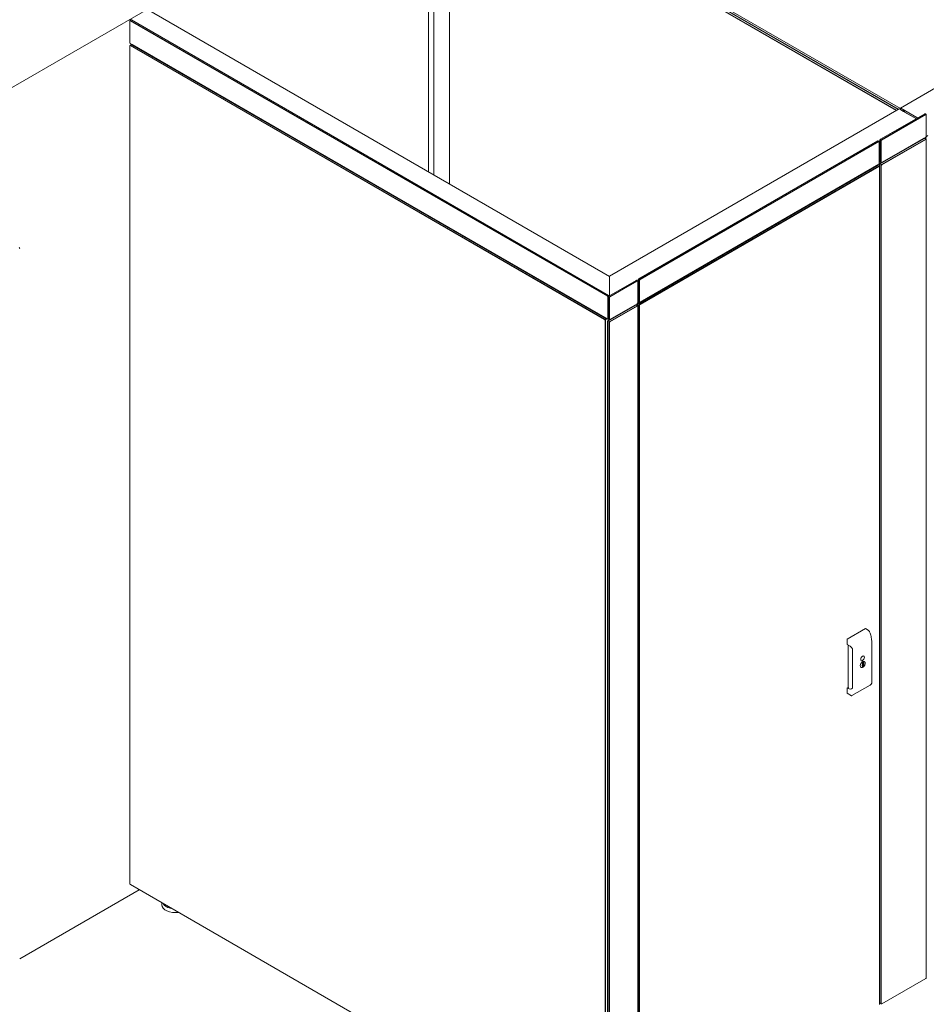
# Model space of a CAD drawing. Units: inches. Extents: x 3806 to 13331, y -819 to 5979.
# Drawn here: x 3886 to 3968, y -326 to -238 of the extents above; entities that cross this region are included whole.
import ezdxf

# ---------------------------------------------------------------- set-up
doc = ezdxf.new("R2010")
doc.units = ezdxf.units.IN
doc.header["$MEASUREMENT"] = 0

msp = doc.modelspace()

# ---------------------------------------------------------------- linework, layer by layer
at = {"color": 0, "linetype": 'Continuous', "lineweight": 0, "extrusion": (1.11022e-16, 0.816497, 0.57735)}
for p, q in [((3843.38019, -268.08196), (3998.42508, -178.56675)), ((3924.19653, -222.07035), (3964.99671, -245.6264)), ((3965.02455, -245.61032), (3924.22437, -222.05428)), ((3924.36357, -221.97392), (3965.20312, -245.55269)), ((3922.95842, -222.301), (3922.95842, -251.22152)), ((3923.4442, -222.14817), (3923.4442, -251.50199)), ((3964.85752, -245.70676), (3924.05734, -222.15072)), ((3924.83374, -222.61971), (3924.83374, -252.30423)), ((3924.83374, -222.63111), (3964.82968, -245.72283)), ((3965.21127, -245.50252), (3982.54982, -235.49213)), ((3897.79899, -236.69568), (3939.14593, -260.5674)), ((3896.21846, -237.71878), (3896.21846, -237.70271)), ((3896.21846, -239.64751), (3896.21846, -237.71878)), ((3896.23477, -237.66666), (3896.31829, -237.61845)), ((3896.26022, -237.69467), (3938.96497, -262.35032)), ((3938.97889, -262.32622), (3896.27414, -237.67056)), ((3896.30384, -237.58163), (3896.30384, -237.62678)), ((3896.35766, -237.62235), (3939.06241, -262.278)), ((3896.37158, -237.63038), (3896.35766, -237.62235)), ((3896.22125, -239.94486), (3896.22125, -239.92879)), ((3896.22125, -314.94039), (3896.22125, -239.94486)), ((3896.34891, -239.82845), (3896.23755, -239.89274)), ((3938.96497, -264.37549), (3896.26022, -239.71984)), ((3896.263, -239.92075), (3938.71721, -264.43175)), ((3938.73112, -264.40764), (3896.27692, -239.89664)), ((3896.39862, -239.79975), (3896.37675, -239.81238)), ((3896.38828, -239.83235), (3938.84248, -264.34335)), ((3896.4022, -239.84039), (3896.38828, -239.83235)), ((3938.87032, -264.32727), (3896.41612, -239.81628)), ((3939.14593, -260.55132), (3965.07208, -245.58289)), ((3965.09176, -245.58484), (3966.53938, -246.42062)), ((3965.20312, -245.61698), (3965.20312, -245.52055)), ((3965.23096, -245.50447), (3966.67858, -246.34026)), ((3965.48847, -245.81387), (3965.23096, -245.6652)), ((3965.45367, -245.70699), (3965.45367, -245.73592)), ((3965.54554, -245.75039), (3965.46202, -245.70217)), ((3965.46202, -245.75039), (3965.48847, -245.76566)), ((3965.50323, -245.81534), (3965.55945, -245.78287)), ((3965.55945, -245.83879), (3965.55945, -245.7745)), ((3966.41967, -246.35151), (3965.57337, -245.8629)), ((3963.42143, -248.2947), (3967.37455, -246.01237)), ((3967.45806, -246.06059), (3963.50494, -248.34292)), ((3963.51886, -248.36703), (3967.47198, -246.0847)), ((3966.56722, -246.46884), (3966.56722, -246.47848)), ((3966.70641, -246.38848), (3966.70641, -246.39812)), ((3967.49743, -246.05669), (3967.41392, -246.00847)), ((3967.51374, -246.10881), (3967.51374, -246.09274)), ((3967.51374, -246.10881), (3967.51374, -248.03754)), ((3941.79062, -260.78323), (3963.17088, -248.43936)), ((3963.25439, -248.48758), (3941.87413, -260.83145)), ((3941.88805, -260.85556), (3963.26831, -248.51169)), ((3963.29376, -248.48368), (3963.21025, -248.43546)), ((3963.36575, -248.37507), (3963.36575, -248.39114)), ((3963.36575, -250.31987), (3963.36575, -248.39114)), ((3967.32165, -248.20309), (3963.36853, -250.48542)), ((3963.39637, -250.5015), (3967.34949, -248.21916)), ((3963.40751, -248.30274), (3963.42143, -248.2947)), ((3963.44927, -248.43936), (3963.44927, -250.36809)), ((3963.4771, -250.36809), (3963.4771, -248.43936)), ((3967.46085, -248.28346), (3963.50773, -250.56579)), ((3967.47198, -248.10987), (3963.51886, -250.3922)), ((3963.52165, -250.5899), (3967.47477, -248.30756)), ((3967.33915, -248.18656), (3967.36102, -248.19919)), ((3967.38886, -248.21526), (3967.50022, -248.27956)), ((3967.47198, -248.10987), (3967.45806, -248.11791)), ((3967.48312, -248.15809), (3967.48312, -248.26968)), ((3967.50642, -248.06905), (3967.66742, -247.9761)), ((3967.51374, -248.03754), (3967.51374, -248.02147)), ((3967.51653, -248.33167), (3967.51653, -248.3156)), ((3967.51653, -248.33167), (3967.51653, -323.32721)), ((3963.31007, -248.5358), (3963.31007, -248.51972)), ((3963.31007, -248.5358), (3963.31007, -250.46453)), ((3941.76765, -262.98882), (3963.14791, -250.64494)), ((3963.25926, -250.70924), (3941.87901, -263.05311)), ((3963.26831, -250.53686), (3941.88805, -262.88073)), ((3941.89292, -263.07722), (3963.27318, -250.73334)), ((3963.13757, -250.61234), (3963.14552, -250.61694)), ((3963.29864, -250.70534), (3963.18728, -250.64104)), ((3963.26831, -250.53686), (3963.25439, -250.54489)), ((3963.30275, -250.49603), (3963.46374, -250.40308)), ((3963.31007, -250.46453), (3963.31007, -250.44845)), ((3963.31286, -250.58186), (3963.31286, -250.72515)), ((3963.31494, -250.75745), (3963.31494, -250.74138)), ((3963.31494, -250.75745), (3963.31494, -325.75299)), ((3963.34069, -250.58186), (3963.34069, -250.59793)), ((3963.34069, -325.59347), (3963.34069, -250.59793)), ((3963.46557, -250.40414), (3963.38206, -250.35592)), ((3963.38245, -250.50953), (3963.39637, -250.5015)), ((3963.45205, -250.66222), (3963.45205, -325.65776)), ((3963.47989, -325.65776), (3963.47989, -250.66222)), ((3963.50494, -250.40024), (3963.51886, -250.3922)), ((3886.35789, -258.08781), (3886.35789, -258.07173)), ((3939.14593, -260.56464), (3939.14592, -262.23621)), ((3939.14592, -262.25228), (3939.14593, -260.58071)), ((3941.7767, -260.79127), (3941.79062, -260.78323)), ((3939.09025, -262.34229), (3941.54007, -260.92789)), ((3941.62358, -260.9761), (3939.17376, -262.39051)), ((3939.18768, -262.41462), (3941.6375, -261.00021)), ((3941.66295, -260.9722), (3941.57944, -260.92399)), ((3941.67926, -261.02432), (3941.67926, -261.00825)), ((3941.67926, -261.02432), (3941.67926, -262.95305)), ((3941.73494, -260.86359), (3941.73494, -260.87967)), ((3941.73494, -262.8084), (3941.73494, -260.87967)), ((3941.81846, -260.92789), (3941.81846, -262.85662)), ((3941.84629, -262.85662), (3941.84629, -260.92789)), ((3939.00673, -262.42265), (3939.00673, -264.35138)), ((3939.03457, -262.42265), (3939.03457, -262.43872)), ((3939.03457, -264.36746), (3939.03457, -262.43872)), ((3939.07633, -262.28603), (3939.06241, -262.278)), ((3939.07633, -262.35032), (3939.09025, -262.34229)), ((3939.11808, -262.48694), (3939.11808, -264.41568)), ((3939.14592, -264.41568), (3939.14592, -262.48694)), ((3941.48439, -263.12021), (3939.03457, -264.53461)), ((3939.06241, -264.55069), (3941.51223, -263.13628)), ((3941.62358, -263.20058), (3939.17376, -264.61498)), ((3941.6375, -263.02538), (3939.18768, -264.43978)), ((3939.18768, -264.63909), (3941.6375, -263.22468)), ((3941.50188, -263.10368), (3941.52376, -263.11631)), ((3941.50318, -263.10443), (3941.50318, -263.10293)), ((3941.5516, -263.13238), (3941.66295, -263.19668)), ((3941.6375, -263.02538), (3941.62358, -263.03342)), ((3941.67021, -263.06114), (3941.67021, -263.20281)), ((3941.67194, -262.98456), (3941.83293, -262.89161)), ((3941.67926, -262.95305), (3941.67926, -262.93698)), ((3941.67926, -263.24879), (3941.67926, -263.23272)), ((3941.67926, -263.24879), (3941.67926, -338.24433)), ((3941.71197, -263.06918), (3941.71197, -263.08525)), ((3941.71197, -338.08079), (3941.71197, -263.08525)), ((3941.8448, -262.89605), (3941.72589, -262.96471)), ((3941.83476, -262.89266), (3941.75125, -262.84445)), ((3941.75373, -262.99685), (3941.76765, -262.98882)), ((3941.82333, -263.14954), (3941.82333, -338.14508)), ((3941.85117, -338.14508), (3941.85117, -263.14954)), ((3941.87413, -262.88876), (3941.88805, -262.88073)), ((3938.8397, -264.4221), (3938.9427, -264.36264)), ((3938.8564, -264.35138), (3938.84248, -264.34335)), ((3938.96497, -264.37549), (3938.97889, -264.38353)), ((3938.75896, -264.50408), (3938.75896, -339.49961)), ((3938.78402, -264.50408), (3938.78402, -264.51854)), ((3938.78402, -339.51407), (3938.78402, -264.51854)), ((3938.82578, -264.43014), (3938.8397, -264.4221)), ((3938.97889, -264.63105), (3938.97889, -339.62658)), ((3939.00673, -264.63105), (3939.00673, -264.64712)), ((3939.00673, -339.64266), (3939.00673, -264.64712)), ((3939.01826, -264.38743), (3939.03532, -264.37758)), ((3939.02009, -264.38637), (3939.14592, -264.45902)), ((3939.04849, -264.55872), (3939.06241, -264.55069)), ((3939.13439, -264.45172), (3939.05088, -264.4035)), ((3939.11808, -264.71141), (3939.11808, -339.70695)), ((3939.14592, -339.70695), (3939.14592, -264.71141)), ((3939.17376, -264.44782), (3939.18768, -264.43978)), ((3897.04948, -315.46679), (3886.35789, -321.63959)), ((3938.71721, -339.52372), (3896.263, -315.01272)), ((3899.09069, -316.82895), (3899.09069, -316.64529)), ((3967.47477, -323.39954), (3963.52165, -325.68187)), ((3967.47477, -323.39954), (3967.46085, -323.40757)), ((3967.51653, -323.32721), (3967.51653, -323.31114)), ((3963.31494, -325.60523), (3963.32916, -325.61344)), ((3963.357, -325.62951), (3963.46836, -325.6938)), ((3963.50773, -325.6899), (3963.52165, -325.68187))]:
    msp.add_line(p, q, dxfattribs=at)
at = {"color": 0, "linetype": 'Continuous', "lineweight": 0, "extrusion": (-1.11022e-16, 0.816497, 0.57735)}
for p, q in [((3962.08738, -292.10032), (3960.44487, -293.04863)), ((3962.31042, -292.22909), (3962.08738, -292.10032)), ((3962.64009, -293.3791), (3962.64009, -296.85087)), ((3960.44487, -293.52015), (3960.70357, -293.66951)), ((3960.9233, -294.05009), (3960.9233, -297.31411)), ((3961.76547, -295.10059), (3961.79914, -295.12003)), ((3961.81306, -295.14452), (3961.81306, -295.27411)), ((3961.88266, -295.23721), (3961.81306, -295.19703)), ((3961.88266, -295.07181), (3961.84613, -295.05072)), ((3961.89658, -295.22589), (3961.89658, -295.0963)), ((3961.98362, -295.07674), (3961.91798, -295.03884)), ((3961.69819, -295.57113), (3961.63254, -295.53323)), ((3961.79914, -295.41066), (3961.78668, -295.40346)), ((3961.79068, -295.30934), (3961.88266, -295.36244)), ((3961.81306, -295.43805), (3961.81306, -295.56764)), ((3961.81306, -295.48766), (3961.88266, -295.52784)), ((3961.89658, -295.51942), (3961.89658, -295.38983)), ((3960.52547, -297.36579), (3960.44487, -297.41233)), ((3960.59902, -297.50133), (3960.44487, -297.41233)), ((3960.58226, -297.39858), (3960.52547, -297.36579)), ((3962.50386, -297.14727), (3960.86134, -298.09558)), ((3960.82585, -298.10381), (3960.44487, -297.88385))]:
    msp.add_line(p, q, dxfattribs=at)
at = {"color": 0, "linetype": 'Continuous', "lineweight": 0}
msp.add_line((3960.52547, -293.56669), (3960.52547, -297.36579), dxfattribs=at)
for points in [[(3960.44487, -293.04863), (3960.44487, -293.52015)], [(3960.44487, -297.41233), (3960.44487, -297.88385)]]:
    msp.add_lwpolyline(points, dxfattribs=at)
msp.add_arc((3960.70711, -297.31411), 0.21619, 240.0000527, 0, dxfattribs=at)
at = {"color": 0, "linetype": 'Continuous', "lineweight": 0, "extrusion": (8.5876e-18, 0, -1)}
msp.add_arc((-3960.83569, -298.08676), 0.01969, 245.0084506, 299.9999473, dxfattribs=at)
at = {"color": 0, "linetype": 'Continuous', "lineweight": 0}
for centre, major_axis, ratio, start_param, end_param in [((3896.27414, -237.73485), (-0.03937, 0.06819), 0.57734966, -0.78539763, 0.78539657), ((3896.27692, -239.96093), (-0.03937, 0.06819), 0.57734966, -0.78539763, 0.78539657), ((3896.41612, -239.88057), (-0.03937, 0.06819), 0.57734966, -0.78539763, 0.36136773), ((3965.46202, -245.71181), (-0.00591, 0.01023), 0.57734966, -0.78539763, 0.78539869), ((3965.46202, -245.74074), (0.00591, -0.01023), 0.57734966, -2.35619396, -0.78539763), ((3965.54554, -245.76646), (-0.00984, 0.01705), 0.57734966, -2.35619396, -0.78539763), ((3967.45806, -246.12488), (0.03937, 0.06819), 0.57735088, -0.78539763, 0.78539869), ((3963.25439, -248.55187), (0.03937, 0.06819), 0.57735088, -0.78539763, 0.78539869), ((3963.40751, -248.35096), (-0.02953, -0.05114), 0.57735088, -2.35619396, -0.78539976), ((3963.50494, -248.40721), (-0.03937, -0.06819), 0.57735088, -2.35619396, -0.78539763), ((3967.32165, -248.26738), (0.03937, 0.06819), 0.57735088, -0.36136652, 0.78539869), ((3967.46085, -248.34775), (0.03937, 0.06819), 0.57735088, -0.78539763, 0.78539869), ((3967.5388, -248.12594), (-0.03937, -0.06819), 0.57735088, -2.35619396, -0.78539763), ((3963.10615, -250.68513), (0.03937, 0.06819), 0.57735088, -0.55898887, 0.23059422), ((3963.25926, -250.77353), (0.03937, 0.06819), 0.57735088, -0.78539763, 0.78539869), ((3963.36853, -250.54971), (-0.03937, -0.06819), 0.57735088, -2.35619396, -0.78539763), ((3963.38245, -250.55775), (-0.02953, -0.05114), 0.57735088, -2.35619396, -0.78539976), ((3963.50494, -250.33595), (-0.03937, -0.06819), 0.57735088, -0.78539763, 0.78539869), ((3963.50773, -250.63008), (-0.03937, -0.06819), 0.57735088, -2.35619396, -0.78539763), ((3886.31613, -258.04763), (-0.02953, 0.05114), 0.57734966, -2.35619396, -0.78539763), ((3941.7767, -260.83949), (-0.02953, -0.05114), 0.57735088, -2.35619396, -0.78539976), ((3941.87413, -260.89574), (-0.03937, -0.06819), 0.57735088, -2.35619396, -0.78539763), ((3941.62358, -261.0404), (0.03937, 0.06819), 0.57735088, -0.78539763, 0.78539869), ((3938.97889, -262.39051), (-0.03937, 0.06819), 0.57734966, -2.35619396, -0.78539763), ((3939.07633, -262.39854), (-0.02953, -0.05114), 0.57735088, -2.35619396, -0.78539976), ((3939.07633, -262.33425), (-0.02953, 0.05114), 0.57734966, -1.80873629, -0.78539763), ((3939.17376, -262.4548), (-0.03937, -0.06819), 0.57735088, -2.35619396, -0.78539763), ((3941.48439, -263.1845), (0.03937, 0.06819), 0.57735088, -0.36136652, 0.78539869), ((3941.62358, -263.26487), (0.03937, 0.06819), 0.57735088, -0.78539763, 0.78539869), ((3941.72589, -263.029), (-0.03937, -0.06819), 0.57735088, -2.35619396, -0.78539763), ((3941.75373, -263.04507), (-0.02953, -0.05114), 0.57735088, -2.35619396, -0.78539976), ((3941.87413, -262.82447), (-0.03937, -0.06819), 0.57735088, -0.78539763, 0.78539869), ((3941.87901, -263.1174), (-0.03937, -0.06819), 0.57735088, -2.35619396, -0.78539763), ((3938.8564, -264.3996), (-0.02953, 0.05114), 0.57734966, -1.76049268, -0.78539763), ((3938.87032, -264.39157), (-0.03937, 0.06819), 0.57734966, -1.71269255, -0.78539763), ((3938.97889, -264.31924), (0.03937, -0.06819), 0.57734966, -0.78539657, 0.78436764), ((3938.73112, -264.47193), (-0.03937, 0.06819), 0.57734966, -2.14704709, -0.78539763), ((3938.82578, -264.47836), (-0.02953, -0.05114), 0.57735088, -2.35619396, -1.21480627), ((3939.03457, -264.5989), (-0.03937, -0.06819), 0.57735088, -2.35619396, -0.78539763), ((3939.04849, -264.60694), (-0.02953, -0.05114), 0.57735088, -2.35619396, -0.78539976), ((3939.17376, -264.38353), (-0.03937, -0.06819), 0.57735088, -0.78539763, 0.78539869), ((3939.17376, -264.67927), (-0.03937, -0.06819), 0.57735088, -2.35619396, -0.78539763), ((3961.81306, -295.30786), (0.14764, 0.25572), 0.57734966, -0.26942666, 3.41101931), ((3961.81306, -294.76138), (0.11811, 0.20458), 0.57734966, -3.926991348465742, 2.356193958713844), ((3961.8409, -295.32393), (-0.0484, -0.08383), 0.57734966, -0.68826876, 0.12917534), ((3961.81306, -295.30786), (0.14764, 0.25572), 0.57734966, -2.3561946, -2.12624648), ((3961.8409, -295.32393), (0.0484, 0.08383), 0.57734966, -1.69997273, 0.12917534), ((3899.7707, -316.7968), (-0.55118, 0), 0.57735027, -0.22004395, -0.08361041), ((3967.5388, -323.12148), (-0.03937, -0.06819), 0.57735088, 0.37387547, 0.55898887), ((3963.36853, -325.54525), (-0.03937, -0.06819), 0.57735088, -0.51069282, 0.36136652), ((3963.50773, -325.62561), (-0.03937, -0.06819), 0.57735088, -0.78539763, 0.78539869)]:
    msp.add_ellipse(centre, major_axis=major_axis, ratio=ratio, start_param=start_param, end_param=end_param, dxfattribs=at)
at = {"color": 0, "linetype": 'Continuous', "lineweight": 0, "extrusion": (-1.36785e-16, -2.0717e-16, -1)}
msp.add_ellipse((3896.26022, -237.74289), major_axis=(-0.02953, 0.05114), ratio=0.57734966, start_param=-0.78539869, end_param=0.78539763, dxfattribs=at)
at = {"color": 0, "linetype": 'Continuous', "lineweight": 0, "extrusion": (-3.53119e-16, -3.3207e-16, -1)}
msp.add_ellipse((3896.35766, -237.68664), major_axis=(-0.03937, 0.06819), ratio=0.57734966, start_param=0, end_param=0.78539763, dxfattribs=at)
at = {"color": 0, "linetype": 'Continuous', "lineweight": 0, "extrusion": (-2.84726e-16, -2.28485e-16, -1)}
msp.add_ellipse((3896.26022, -239.67162), major_axis=(-0.02953, 0.05114), ratio=0.57734966, start_param=-2.35619502, end_param=-0.78539869, dxfattribs=at)
at = {"color": 0, "linetype": 'Continuous', "lineweight": 0, "extrusion": (-2.36652e-16, -2.0073e-16, -1)}
msp.add_ellipse((3896.263, -239.96897), major_axis=(-0.02953, 0.05114), ratio=0.57734966, start_param=-0.78539869, end_param=0.78539763, dxfattribs=at)
at = {"color": 0, "linetype": 'Continuous', "lineweight": 0, "extrusion": (-3.08763e-16, -2.42363e-16, -1)}
msp.add_ellipse((3896.38828, -239.89664), major_axis=(-0.03937, 0.06819), ratio=0.57734966, start_param=0, end_param=0.78539763, dxfattribs=at)
at = {"color": 0, "linetype": 'Continuous', "lineweight": 0, "extrusion": (-1.12748e-16, -1.93293e-16, -1)}
msp.add_ellipse((3965.09176, -245.61698), major_axis=(-0.01969, 0.0341), ratio=0.57734966, start_param=0, end_param=0.78539763, dxfattribs=at)
at = {"color": 0, "linetype": 'Continuous', "lineweight": 0, "extrusion": (-3.328e-16, -2.56241e-16, -1)}
msp.add_ellipse((3965.23096, -245.53662), major_axis=(-0.01969, 0.0341), ratio=0.57734966, start_param=-0.78539869, end_param=0.78539763, dxfattribs=at)
at = {"color": 0, "linetype": 'Continuous', "lineweight": 0, "extrusion": (1.07304e-16, -1.30345e-16, -1)}
msp.add_ellipse((3965.23096, -245.63305), major_axis=(-0.01969, 0.0341), ratio=0.57734966, start_param=-2.35619502, end_param=-0.78539869, dxfattribs=at)
at = {"color": 0, "linetype": 'Continuous', "lineweight": 0, "extrusion": (-1.92296e-16, -1.11022e-16, -1)}
msp.add_ellipse((3965.48847, -245.78976), major_axis=(0.01476, -0.02557), ratio=0.57734966, start_param=-2.35619502, end_param=0.78539763, dxfattribs=at)
at = {"color": 0, "linetype": 'Continuous', "lineweight": 0, "extrusion": (-1.60822e-16, -2.21048e-16, -1)}
msp.add_ellipse((3965.57337, -245.84682), major_axis=(-0.00984, 0.01705), ratio=0.57734966, start_param=-2.35619502, end_param=-0.78539869, dxfattribs=at)
at = {"color": 0, "linetype": 'Continuous', "lineweight": 0, "extrusion": (-6.83927e-17, -1.03585e-16, -1)}
for centre in [(3966.53938, -246.45277), (3966.67858, -246.3724)]:
    msp.add_ellipse(centre, major_axis=(0.01969, -0.0341), ratio=0.57734966, start_param=-2.35619502, end_param=-0.78539869, dxfattribs=at)
at = {"color": 0, "linetype": 'Continuous', "lineweight": 0, "extrusion": (2.64407e-16, -1.52656e-16, -1)}
msp.add_ellipse((3967.37455, -246.07666), major_axis=(0.03937, 0.06819), ratio=0.57735088, start_param=-0.78539869, end_param=0, dxfattribs=at)
at = {"color": 0, "linetype": 'Continuous', "lineweight": 0, "extrusion": (2.4037e-16, -1.38778e-16, -1)}
for centre, major_axis, start_param, end_param in [((3967.47198, -246.13292), (0.02953, 0.05114), -0.78539869, 0.78539763), ((3963.26831, -248.5599), (0.02953, 0.05114), -0.78539869, 0.78539763), ((3963.51886, -250.34398), (-0.02953, -0.05114), -0.78539869, 0.78539763), ((3939.04849, -264.60694), (0.02953, 0.05114), -2.3561929, -0.78539869)]:
    msp.add_ellipse(centre, major_axis=major_axis, ratio=0.57735088, start_param=start_param, end_param=end_param, dxfattribs=at)
at = {"color": 0, "linetype": 'Continuous', "lineweight": 0, "extrusion": (3.08763e-16, -2.42363e-16, -1)}
msp.add_ellipse((3963.17088, -248.50365), major_axis=(0.03937, 0.06819), ratio=0.57735088, start_param=-0.78539869, end_param=0, dxfattribs=at)
at = {"color": 0, "linetype": 'Continuous', "lineweight": 0, "extrusion": (9.61481e-17, -5.55112e-17, -1)}
msp.add_ellipse((3963.42143, -248.359), major_axis=(0.03937, 0.06819), ratio=0.57735088, start_param=-2.35619502, end_param=-0.78539869, dxfattribs=at)
at = {"color": 0, "linetype": 'Continuous', "lineweight": 0, "extrusion": (1.8114e-16, -2.96878e-16, -1)}
for centre, major_axis in [((3963.51886, -248.41525), (0.02953, 0.05114)), ((3967.47198, -248.06165), (-0.02953, -0.05114)), ((3963.26831, -250.48864), (-0.02953, -0.05114))]:
    msp.add_ellipse(centre, major_axis=major_axis, ratio=0.57735088, start_param=-2.35619502, end_param=-0.78539869, dxfattribs=at)
at = {"color": 0, "linetype": 'Continuous', "lineweight": 0, "extrusion": (9.16262e-18, -2.61685e-16, -1)}
msp.add_ellipse((3967.34949, -248.28346), major_axis=(0.03937, 0.06819), ratio=0.57735088, start_param=-0.78539869, end_param=0, dxfattribs=at)
at = {"color": 0, "linetype": 'Continuous', "lineweight": 0, "extrusion": (1.47941e-16, -2.1315e-17, -1)}
msp.add_ellipse((3967.47477, -248.35578), major_axis=(0.02953, 0.05114), ratio=0.57735088, start_param=-0.78539869, end_param=0.78539763, dxfattribs=at)
at = {"color": 0, "linetype": 'Continuous', "lineweight": 0, "extrusion": (2.5697e-16, -2.7656e-16, -1)}
for centre, major_axis, start_param, end_param in [((3963.14791, -250.70924), (0.03937, 0.06819), -0.78539869, 0), ((3963.38245, -250.55775), (0.02953, 0.05114), -2.3561929, -0.78539869), ((3939.06241, -264.61498), (0.03937, 0.06819), -2.35619502, -0.78539869)]:
    msp.add_ellipse(centre, major_axis=major_axis, ratio=0.57735088, start_param=start_param, end_param=end_param, dxfattribs=at)
at = {"color": 0, "linetype": 'Continuous', "lineweight": 0, "extrusion": (4.06368e-17, -1.51659e-16, -1)}
msp.add_ellipse((3963.27318, -250.78156), major_axis=(0.02953, 0.05114), ratio=0.57735088, start_param=-0.78539869, end_param=0.78539763, dxfattribs=at)
at = {"color": 0, "linetype": 'Continuous', "lineweight": 0, "extrusion": (4.43554e-17, -8.97075e-17, -1)}
msp.add_ellipse((3963.39637, -250.56579), major_axis=(0.03937, 0.06819), ratio=0.57735088, start_param=-2.35619502, end_param=-0.78539869, dxfattribs=at)
at = {"color": 0, "linetype": 'Continuous', "lineweight": 0, "extrusion": (1.64541e-16, -1.59097e-16, -1)}
msp.add_ellipse((3963.42143, -250.28773), major_axis=(-0.03937, -0.06819), ratio=0.57735088, start_param=0, end_param=0.78539763, dxfattribs=at)
at = {"color": 0, "linetype": 'Continuous', "lineweight": 0, "extrusion": (1.33066e-16, -2.69122e-16, -1)}
for centre in [(3963.52165, -250.63811), (3941.89292, -263.12544)]:
    msp.add_ellipse(centre, major_axis=(0.02953, 0.05114), ratio=0.57735088, start_param=-2.35619502, end_param=-0.78539869, dxfattribs=at)
at = {"color": 0, "linetype": 'Continuous', "lineweight": 0, "extrusion": (8.49923e-17, -2.41367e-16, -1)}
for centre in [(3941.79062, -260.84752), (3939.09025, -262.40658)]:
    msp.add_ellipse(centre, major_axis=(0.03937, 0.06819), ratio=0.57735088, start_param=-2.35619502, end_param=-0.78539869, dxfattribs=at)
at = {"color": 0, "linetype": 'Continuous', "lineweight": 0, "extrusion": (-6.29484e-17, -2.20052e-16, -1)}
msp.add_ellipse((3941.54007, -260.99218), major_axis=(0.03937, 0.06819), ratio=0.57735088, start_param=-0.78539869, end_param=0, dxfattribs=at)
at = {"color": 0, "linetype": 'Continuous', "lineweight": 0, "extrusion": (1.12748e-16, -1.93293e-16, -1)}
msp.add_ellipse((3941.6375, -261.04843), major_axis=(0.02953, 0.05114), ratio=0.57735088, start_param=-0.78539869, end_param=0.78539763, dxfattribs=at)
at = {"color": 0, "linetype": 'Continuous', "lineweight": 0, "extrusion": (3.31996e-17, -2.75563e-16, -1)}
for centre in [(3941.88805, -260.90378), (3939.18768, -262.46283)]:
    msp.add_ellipse(centre, major_axis=(0.02953, 0.05114), ratio=0.57735088, start_param=-2.35619502, end_param=-0.78539869, dxfattribs=at)
at = {"color": 0, "linetype": 'Continuous', "lineweight": 0, "extrusion": (-2.88445e-16, -1.66533e-16, -1)}
msp.add_ellipse((3938.96497, -262.39854), major_axis=(0.02953, -0.05114), ratio=0.57734966, start_param=-2.35619502, end_param=-0.78539869, dxfattribs=at)
at = {"color": 0, "linetype": 'Continuous', "lineweight": 0, "extrusion": (-1.64541e-16, -1.59096e-16, -1)}
msp.add_ellipse((3939.06241, -262.34229), major_axis=(0.03937, -0.06819), ratio=0.57734966, start_param=-2.35619502, end_param=-1.39308659, dxfattribs=at)
at = {"color": 0, "linetype": 'Continuous', "lineweight": 0, "extrusion": (1.92296e-16, -1.11022e-16, -1)}
msp.add_ellipse((3941.51223, -263.20058), major_axis=(0.03937, 0.06819), ratio=0.57735088, start_param=-0.78539869, end_param=0, dxfattribs=at)
at = {"color": 0, "linetype": 'Continuous', "lineweight": 0, "extrusion": (2.49533e-16, -4.00463e-16, -1)}
msp.add_ellipse((3941.6375, -262.97716), major_axis=(-0.02953, -0.05114), ratio=0.57735088, start_param=-2.35619502, end_param=-0.78539869, dxfattribs=at)
at = {"color": 0, "linetype": 'Continuous', "lineweight": 0, "extrusion": (6.46739e-17, -1.65537e-16, -1)}
msp.add_ellipse((3941.6375, -263.2729), major_axis=(0.02953, 0.05114), ratio=0.57735088, start_param=-0.78539869, end_param=0.78539763, dxfattribs=at)
at = {"color": 0, "linetype": 'Continuous', "lineweight": 0, "extrusion": (3.40237e-16, -1.32337e-16, -1)}
msp.add_ellipse((3941.76765, -263.05311), major_axis=(0.03937, 0.06819), ratio=0.57735088, start_param=-2.35619502, end_param=-0.78539869, dxfattribs=at)
at = {"color": 0, "linetype": 'Continuous', "lineweight": 0, "extrusion": (1.36785e-16, -2.07171e-16, -1)}
msp.add_ellipse((3941.79062, -262.77625), major_axis=(-0.03937, -0.06819), ratio=0.57735088, start_param=0, end_param=0.78539763, dxfattribs=at)
at = {"color": 0, "linetype": 'Continuous', "lineweight": 0, "extrusion": (2.32933e-16, -2.62682e-16, -1)}
msp.add_ellipse((3941.88805, -262.83251), major_axis=(-0.02953, -0.05114), ratio=0.57735088, start_param=-0.78539869, end_param=0.78539763, dxfattribs=at)
at = {"color": 0, "linetype": 'Continuous', "lineweight": 0, "extrusion": (-1.66001e-17, -1.37781e-16, -1)}
msp.add_ellipse((3938.84248, -264.40764), major_axis=(0.03937, -0.06819), ratio=0.57734966, start_param=-2.35619502, end_param=-1.42890011, dxfattribs=at)
at = {"color": 0, "linetype": 'Continuous', "lineweight": 0, "extrusion": (-1.0903e-16, -2.55244e-16, -1)}
msp.add_ellipse((3938.8564, -264.3996), major_axis=(0.02953, -0.05114), ratio=0.57734966, start_param=-2.35619502, end_param=-1.38109997, dxfattribs=at)
at = {"color": 0, "linetype": 'Continuous', "lineweight": 0, "extrusion": (-1.57104e-16, -2.83e-16, -1)}
msp.add_ellipse((3938.96497, -264.32727), major_axis=(0.02953, -0.05114), ratio=0.57734966, start_param=-0.78539869, end_param=0.78539763, dxfattribs=at)
at = {"color": 0, "linetype": 'Continuous', "lineweight": 0, "extrusion": (1.84859e-16, -2.34926e-16, -1)}
msp.add_ellipse((3939.09025, -264.33531), major_axis=(-0.03937, -0.06819), ratio=0.57735088, start_param=0, end_param=0.78539763, dxfattribs=at)
at = {"color": 0, "linetype": 'Continuous', "lineweight": 0, "extrusion": (-2.16333e-16, -1.249e-16, -1)}
msp.add_ellipse((3938.71721, -264.47997), major_axis=(0.02953, -0.05114), ratio=0.57734966, start_param=-2.35619502, end_param=-0.78539869, dxfattribs=at)
at = {"color": 0, "linetype": 'Continuous', "lineweight": 0, "extrusion": (1.96015e-16, -4.90706e-17, -1)}
msp.add_ellipse((3938.8397, -264.4864), major_axis=(0.03937, 0.06819), ratio=0.57735088, start_param=-2.35619502, end_param=-0.78539869, dxfattribs=at)
at = {"color": 0, "linetype": 'Continuous', "lineweight": 0, "extrusion": (1.09029e-16, -2.55245e-16, -1)}
msp.add_ellipse((3939.18768, -264.39157), major_axis=(-0.02953, -0.05114), ratio=0.57735088, start_param=-0.78539869, end_param=0.78539763, dxfattribs=at)
at = {"color": 0, "linetype": 'Continuous', "lineweight": 0, "extrusion": (1.27622e-16, 5.45147e-17, -1)}
msp.add_ellipse((3939.18768, -264.6873), major_axis=(0.02953, 0.05114), ratio=0.57735088, start_param=-2.35619502, end_param=-0.78539869, dxfattribs=at)
at = {"color": 0, "linetype": 'Continuous', "lineweight": 0, "extrusion": (5.17926e-17, 3.41963e-17, -1)}
msp.add_ellipse((3961.77131, -295.28375), major_axis=(0.14764, 0.25572), ratio=0.57734966, start_param=0.14189728, end_param=0.25892154, dxfattribs=at)
at = {"color": 0, "linetype": 'Continuous', "lineweight": 0, "extrusion": (2.20052e-16, -6.2948e-17, -1)}
msp.add_ellipse((3961.77131, -295.28375), major_axis=(-0.14764, -0.25572), ratio=0.57734966, start_param=-0.25892154, end_param=-0.14189728, dxfattribs=at)
at = {"color": 0, "linetype": 'Continuous', "lineweight": 0, "extrusion": (1.71978e-16, -3.51925e-17, -1)}
for major_axis in [(-0.05824, -0.10087), (0.05824, 0.10087)]:
    msp.add_ellipse((3961.85482, -295.33197), major_axis=major_axis, ratio=0.57734966, start_param=-0.25368103, end_param=1.82447842, dxfattribs=at)
at = {"color": 0, "linetype": 'Continuous', "lineweight": 0, "extrusion": (2.68126e-16, -9.07036e-17, -1)}
msp.add_ellipse((3961.77131, -295.28375), major_axis=(-0.14764, -0.25572), ratio=0.57734964, start_param=-1.01534618, end_param=-0.98675643, dxfattribs=at)
at = {"color": 0, "linetype": 'Continuous', "lineweight": 0, "extrusion": (-1.40504e-16, -1.45218e-16, -1)}
msp.add_ellipse((3896.263, -314.9645), major_axis=(-0.02953, 0.05114), ratio=0.57734966, start_param=-2.35619502, end_param=-0.78539869, dxfattribs=at)
at = {"color": 0, "linetype": 'Continuous', "lineweight": 0, "extrusion": (-2.13251e-17, 2.22045e-16, -1)}
msp.add_ellipse((3900.2718, -316.82895), major_axis=(-1.1811, 0), ratio=0.57735027, start_param=-1.81323904, end_param=0, dxfattribs=at)
at = {"color": 0, "linetype": 'Continuous', "lineweight": 0, "extrusion": (1.08421e-16, 3.33067e-16, -1)}
msp.add_ellipse((3900.2718, -316.50749), major_axis=(-1.1447, 0), ratio=0.57735027, start_param=-1.16195537, end_param=-0.40883883, dxfattribs=at)
at = {"color": 0, "linetype": 'Continuous', "lineweight": 0, "extrusion": (2.12615e-16, -1.86852e-16, -1)}
msp.add_ellipse((3967.47477, -323.35132), major_axis=(-0.02953, -0.05114), ratio=0.57735088, start_param=-2.35619502, end_param=-0.78539869, dxfattribs=at)
at = {"color": 0, "linetype": 'Continuous', "lineweight": 0, "extrusion": (1.60822e-16, -2.21048e-16, -1)}
msp.add_ellipse((3963.39637, -325.56132), major_axis=(-0.03937, -0.06819), ratio=0.57735088, start_param=0, end_param=0.78539763, dxfattribs=at)
at = {"color": 0, "linetype": 'Continuous', "lineweight": 0, "extrusion": (1.68259e-16, -9.71447e-17, -1)}
msp.add_ellipse((3963.52165, -325.63365), major_axis=(-0.02953, -0.05114), ratio=0.57735088, start_param=-0.78539869, end_param=0.78539763, dxfattribs=at)
at = {"color": 0, "linetype": 'Continuous', "lineweight": 0}
for points, knots in [([(3962.31042, -292.22909), (3962.32123, -292.23533), (3962.33187, -292.24279), (3962.35252, -292.25981), (3962.36252, -292.26936), (3962.38153, -292.29017), (3962.39054, -292.30143), (3962.40724, -292.32519), (3962.41493, -292.33769), (3962.42869, -292.36345), (3962.43477, -292.37671), (3962.4399, -292.39009)], [0, 0, 0, 0, 0.21060392, 0.21060392, 0.42120785, 0.42120785, 0.63181177, 0.63181177, 0.8424157, 0.8424157, 1.05301962, 1.05301962, 1.05301962, 1.05301962]), ([(3962.4399, -292.39009), (3962.46597, -292.45799), (3962.48967, -292.52609), (3962.53209, -292.66197), (3962.5508, -292.72975), (3962.58303, -292.86428), (3962.59655, -292.93103), (3962.61825, -293.0628), (3962.62643, -293.12782), (3962.63735, -293.25543), (3962.64009, -293.31803), (3962.64009, -293.3791)], [1.05301962, 1.05301962, 1.05301962, 1.05301962, 1.156574961, 1.156574961, 1.260130303, 1.260130303, 1.363685644, 1.363685644, 1.467240985, 1.467240985, 1.570796327, 1.570796327, 1.570796327, 1.570796327]), ([(3960.70357, -293.66951), (3960.7257, -293.68229), (3960.74817, -293.69926), (3960.79137, -293.74013), (3960.81208, -293.76404), (3960.84948, -293.81646), (3960.86615, -293.84497), (3960.89363, -293.90354), (3960.90442, -293.93359), (3960.91905, -293.99193), (3960.92292, -294.02022), (3960.92329, -294.04747), (3960.9233, -294.04878), (3960.9233, -294.05009)], [6.28318531, 6.28318531, 6.28318531, 6.28318531, 6.59225624, 6.59225624, 6.90297434, 6.90297434, 7.21516089, 7.21516089, 7.52739357, 7.52739357, 7.83822377, 7.83822377, 7.85398163, 7.85398163, 7.85398163, 7.85398163]), ([(3961.79914, -295.12003), (3961.80085, -295.12101), (3961.80286, -295.12264), (3961.80602, -295.126), (3961.80773, -295.12833), (3961.81017, -295.13259), (3961.81132, -295.13528), (3961.81266, -295.13982), (3961.81306, -295.14247), (3961.81306, -295.14452)], [0.3000197966, 0.3000197966, 0.3000197966, 0.3000197966, 0.3183965737, 0.3183965737, 0.3369807728, 0.3369807728, 0.3558385501, 0.3558385501, 0.3749617747, 0.3749617747, 0.3749617747, 0.3749617747]), ([(3961.89658, -295.0963), (3961.89658, -295.09425), (3961.89617, -295.0916), (3961.89484, -295.08707), (3961.89369, -295.08437), (3961.89125, -295.08011), (3961.88954, -295.07778), (3961.88637, -295.07442), (3961.88437, -295.07279), (3961.88266, -295.07181)], [0.2250778186, 0.2250778186, 0.2250778186, 0.2250778186, 0.2442010432, 0.2442010432, 0.2630588204, 0.2630588204, 0.2816430195, 0.2816430195, 0.3000197966, 0.3000197966, 0.3000197966, 0.3000197966]), ([(3961.98362, -295.07674), (3961.99892, -295.08557), (3962.01195, -295.09819), (3962.03277, -295.12988), (3962.0402, -295.14928), (3962.0489, -295.19376), (3962.04965, -295.21921), (3962.04408, -295.27282), (3962.03765, -295.30103), (3962.01843, -295.35706), (3962.00567, -295.38489), (3961.97515, -295.43753), (3961.95741, -295.46235), (3961.92387, -295.50058), (3961.90885, -295.51527), (3961.89332, -295.52813)], [0.78539763, 0.78539763, 0.78539763, 0.78539763, 1.067944, 1.067944, 1.37043526, 1.37043526, 1.69783017, 1.69783017, 2.02950969, 2.02950969, 2.35932612, 2.35932612, 2.68825656, 2.68825656, 2.92785817, 2.92785817, 2.92785817, 2.92785817]), ([(3961.80762, -295.57755), (3961.79981, -295.58013), (3961.79202, -295.58215), (3961.77656, -295.58504), (3961.76889, -295.5859), (3961.75376, -295.58639), (3961.7463, -295.58602), (3961.73175, -295.58398), (3961.72464, -295.58231), (3961.71097, -295.57768), (3961.7044, -295.57472), (3961.69819, -295.57113)], [3.353055743, 3.353055743, 3.353055743, 3.353055743, 3.467842652, 3.467842652, 3.58262956, 3.58262956, 3.697416469, 3.697416469, 3.812203377, 3.812203377, 3.926990286, 3.926990286, 3.926990286, 3.926990286]), ([(3961.81306, -295.56764), (3961.81306, -295.56969), (3961.81266, -295.57187), (3961.81132, -295.57486), (3961.81017, -295.57623), (3961.80855, -295.57719), (3961.8081, -295.57739), (3961.80762, -295.57755)], [0.2250778186, 0.2250778186, 0.2250778186, 0.2250778186, 0.2442010432, 0.2442010432, 0.2630588204, 0.2630588204, 0.2691379857, 0.2691379857, 0.2691379857, 0.2691379857]), ([(3961.88266, -295.52784), (3961.88437, -295.52882), (3961.88637, -295.52951), (3961.88954, -295.52981), (3961.89125, -295.52945), (3961.89369, -295.52801), (3961.89484, -295.52665), (3961.89617, -295.52365), (3961.89658, -295.52147), (3961.89658, -295.51942)], [0.3000197966, 0.3000197966, 0.3000197966, 0.3000197966, 0.3183965737, 0.3183965737, 0.3369807728, 0.3369807728, 0.3558385501, 0.3558385501, 0.3749617747, 0.3749617747, 0.3749617747, 0.3749617747]), ([(3962.64009, -296.85087), (3962.64009, -296.87785), (3962.63825, -296.90388), (3962.63087, -296.95342), (3962.62533, -296.97694), (3962.61056, -297.0209), (3962.60133, -297.04134), (3962.57929, -297.07857), (3962.56647, -297.09535), (3962.53752, -297.12465), (3962.52138, -297.13716), (3962.50386, -297.14727)], [1.570796327, 1.570796327, 1.570796327, 1.570796327, 1.727875853, 1.727875853, 1.88495538, 1.88495538, 2.042034906, 2.042034906, 2.199114432, 2.199114432, 2.356193959, 2.356193959, 2.356193959, 2.356193959]), ([(3960.84401, -298.10461), (3960.84519, -298.10405), (3960.84637, -298.10349), (3960.84871, -298.10235), (3960.84988, -298.10177), (3960.8522, -298.10059), (3960.85336, -298.09998), (3960.85566, -298.09876), (3960.8568, -298.09814), (3960.85908, -298.09688), (3960.86022, -298.09624), (3960.86134, -298.09558)], [3.8764364628, 3.8764364628, 3.8764364628, 3.8764364628, 3.88654744, 3.88654744, 3.8966584171, 3.8966584171, 3.9067693942, 3.9067693942, 3.9168803713, 3.9168803713, 3.9269913485, 3.9269913485, 3.9269913485, 3.9269913485])]:
    msp.add_open_spline(points, degree=3, knots=knots, dxfattribs=at)
for points, weights in [([(3961.79914, -295.41066), (3961.80517, -295.42293), (3961.81306, -295.43805)], [1.12671885867, 1.06828352224, 1.00036258877]), ([(3961.88266, -295.23721), (3961.88869, -295.2319), (3961.89658, -295.22589)], [1.12671885867, 1.06828352224, 1.00036258877]), ([(3961.89658, -295.38983), (3961.88869, -295.37471), (3961.88266, -295.36244)], [1.00036258877, 1.06828352224, 1.12671885867])]:
    msp.add_rational_spline(points, weights, degree=2, dxfattribs=at)
for points in [[(3899.22144, -316.77023), (3899.223, -316.75492), (3899.22563, -316.74048), (3899.22934, -316.72782)], [(3899.22934, -316.72782), (3899.22955, -316.72712), (3899.22976, -316.72641), (3899.22997, -316.72571)], [(3899.8743, -317.10019), (3899.85456, -317.10385), (3899.83496, -317.10853), (3899.81673, -317.11391)], [(3899.87755, -317.09959), (3899.87647, -317.09979), (3899.87539, -317.09999), (3899.8743, -317.10019)]]:
    msp.add_open_spline(points, degree=3, dxfattribs=at)

doc.saveas('drawing.dxf')
